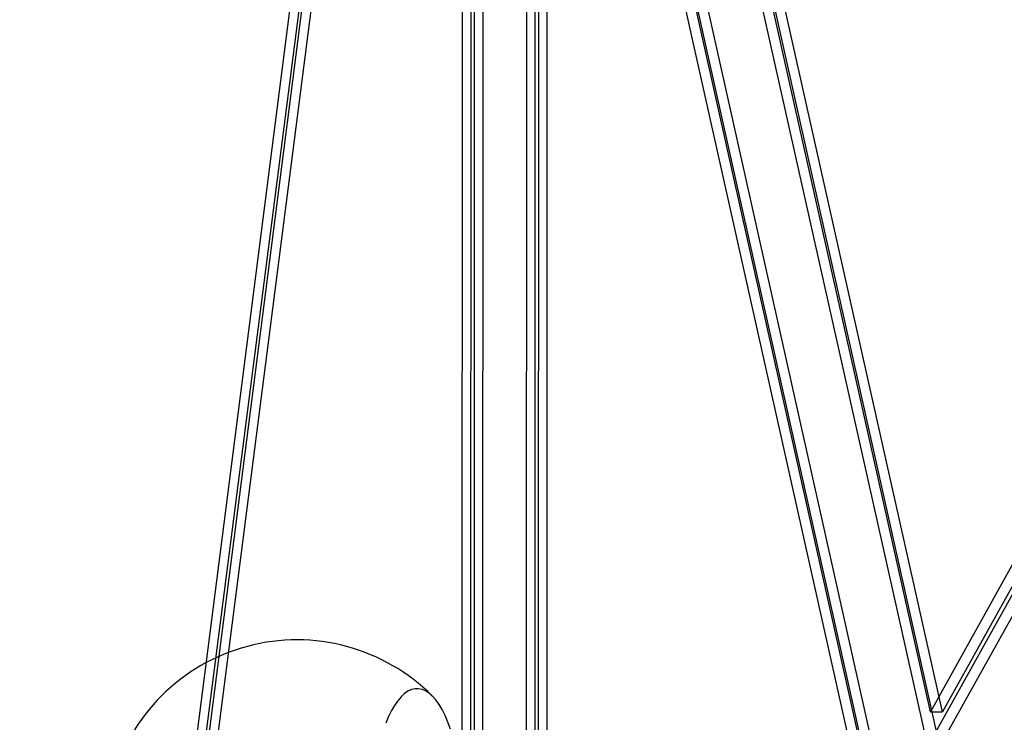
# Model space of a CAD drawing. Units: millimetres. Extents: x 17277 to 26175, y 27767 to 36507.
# Drawn here: x 18887 to 19041, y 32404 to 32514 of the extents above; entities that cross this region are included whole.
import ezdxf

# ---------------------------------------------------------------- set-up
doc = ezdxf.new("R2010")
doc.units = ezdxf.units.MM
doc.header["$LTSCALE"] = 200

msp = doc.modelspace()

# ---------------------------------------------------------------- linework, layer by layer
at = {"color": 7, "linetype": 'Continuous', "lineweight": 25}
for p, q in [((19029.78, 32406.08), (18958.43, 32724.98)), ((19031.67, 32406.08), (18960.31, 32724.98)), ((18955.57, 32720.23), (18885.71, 32175.42)), ((18957.46, 32720.23), (18887.59, 32175.42)), ((18957.83, 32720.43), (18957.72, 32358.12)), ((19099.66, 32086.6), (18957.83, 32720.43)), ((18959.72, 32720.43), (18959.6, 32358.12)), ((19101.54, 32086.6), (18959.72, 32720.43)), ((18956.49, 32716.17), (18887.58, 32178.82)), ((18958.37, 32716.17), (18889.46, 32178.82)), ((18956.49, 32716.17), (18956.37, 32357.93)), ((18958.37, 32716.17), (18958.26, 32357.93)), ((19063.02, 32203.52), (18970.81, 32615.57)), ((19064.9, 32203.52), (18972.7, 32615.57)), ((19061.9, 32201.3), (18969.7, 32613.35)), ((19063.78, 32201.3), (18971.58, 32613.35)), ((18966.51, 32611.69), (18966.45, 32400.77)), ((18967.86, 32611.68), (18967.79, 32400.77)), ((18968.4, 32611.69), (18968.33, 32400.77)), ((18969.74, 32611.68), (18969.67, 32400.77)), ((19106.34, 32543.56), (19029.78, 32406.08)), ((19108.22, 32543.56), (19031.67, 32406.08)), ((19107.3, 32540.62), (19030.53, 32402.75)), ((19109.19, 32540.62), (19032.41, 32402.75)), ((19029.78, 32406.08), (19031.67, 32406.08))]:
    msp.add_line(p, q, dxfattribs=at)
at = {"color": 7, "linetype": 'Continuous', "lineweight": 25, "flags": 128}
msp.add_lwpolyline([(18954.59, 32403.35), (18954.18, 32404.46), (18953.74, 32405.48), (18953.27, 32406.4), (18952.79, 32407.21), (18952.29, 32407.92), (18951.77, 32408.51), (18951.23, 32408.98), (18950.69, 32409.34), (18950.14, 32409.57), (18949.58, 32409.68), (18949.03, 32409.67), (18948.47, 32409.54), (18947.92, 32409.28), (18947.38, 32408.91), (18946.85, 32408.41), (18946.33, 32407.8), (18945.83, 32407.07), (18945.35, 32406.24), (18944.89, 32405.3), (18944.46, 32404.27)], dxfattribs=at)
at = {"color": 7, "linetype": 'Continuous', "lineweight": 25}
msp.add_arc((18930.51, 32387.33), 30, 44.9569, 164.963, dxfattribs=at)

doc.saveas('drawing.dxf')
